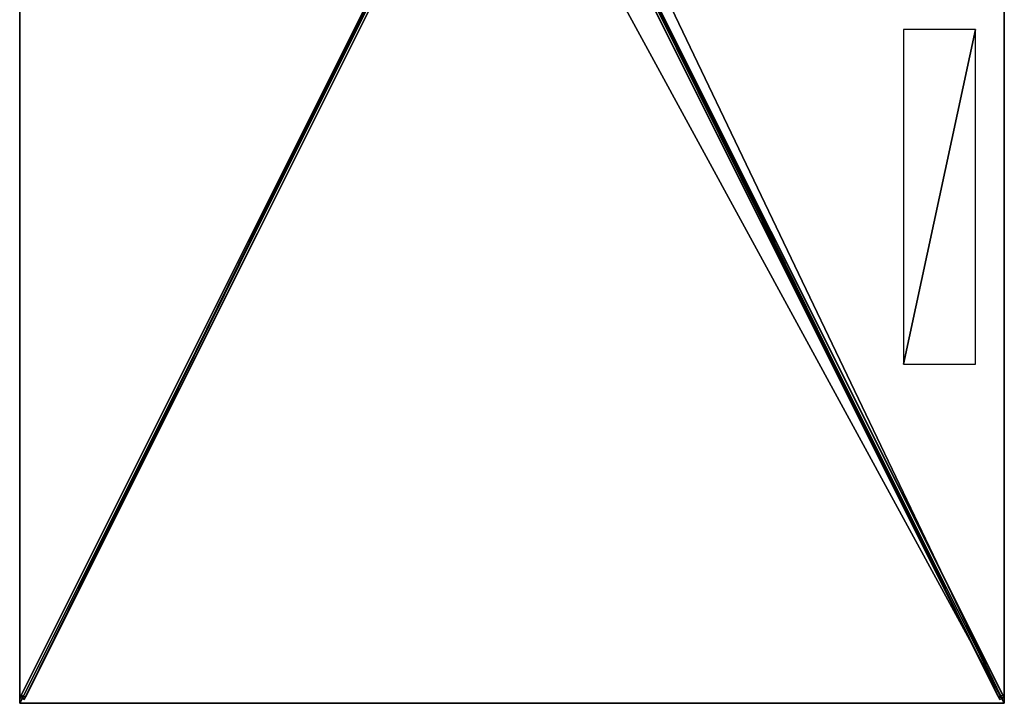
# Model space of a CAD drawing. Units: centimetres. Extents: x -125 to 125, y -250 to 250.
# Drawn here: x -125 to 125, y -250 to -76 of the extents above; entities that cross this region are included whole.
import ezdxf

# ---------------------------------------------------------------- set-up
doc = ezdxf.new("R2010")
doc.units = ezdxf.units.CM
doc.layers.get('0').update_dxf_attribs({"color": 144})

# ---------------------------------------------------------------- blocks, each defined once
blk = doc.blocks.new('Streben. May Parasols_ www.may-online.com')
for p, q in [((-6.46, -11.58, 292.05), (-124.93, -248.52, 239.86)), ((-5.39, -12.12, 292.05), (-123.86, -249.06, 239.86)), ((5.39, -12.12, 292.05), (123.86, -249.06, 239.86)), ((6.46, -11.58, 292.05), (124.93, -248.52, 239.86)), ((-6.53, -13.06, 292.19), (-103.06, -206.12, 249.66)), ((6.53, -13.06, 292.19), (103.06, -206.12, 249.66)), ((-36.87, -72.4, 275.08), (-124.63, -247.92, 236.42)), ((36.87, -72.4, 275.08), (124.63, -247.92, 236.42)), ((-35.8, -72.94, 275.08), (-123.56, -248.45, 236.42)), ((35.8, -72.94, 275.08), (123.56, -248.45, 236.42)), ((-103.06, -206.12, 249.66), (-125, -250, 240)), ((-103.06, -206.12, 249.66), (-109.64, -219.29, 246.77)), ((103.06, -206.12, 249.66), (125, -250, 240)), ((103.06, -206.12, 249.66), (109.64, -219.29, 246.77)), ((-109.64, -219.29, 246.77), (-125, -250, 240)), ((109.64, -219.29, 246.77), (125, -250, 240)), ((-124.63, -247.92, 236.42), (-124.93, -248.52, 239.86)), ((-124.93, -248.52, 239.86), (-123.86, -249.06, 239.86)), ((-123.56, -248.45, 236.42), (-124.63, -247.92, 236.42)), ((-123.86, -249.06, 239.86), (-123.56, -248.45, 236.42)), ((124.63, -247.92, 236.42), (123.56, -248.45, 236.42)), ((123.56, -248.45, 236.42), (123.86, -249.06, 239.86)), ((123.86, -249.06, 239.86), (124.93, -248.52, 239.86)), ((124.93, -248.52, 239.86), (124.63, -247.92, 236.42))]:
    blk.add_line(p, q)
mesh = blk.add_polyface()
corners = [(-6.46, -11.58, 292.05), (-124.63, -247.92, 236.42), (-124.93, -248.52, 239.86), (-36.87, -72.4, 275.08), (-6.16, -10.98, 288.61)]
mesh.append_faces([[corners[k] for k in face] for face in [(0, 1, 2), (3, 0, 4)]], dxfattribs={"vtx0": -1})
mesh.append_faces([[corners[k] for k in face] for face in [(1, 0, 3)]], dxfattribs={"vtx0": -1, "vtx1": -1})
mesh = blk.add_polyface()
corners = [(-123.86, -249.06, 239.86), (-6.46, -11.58, 292.05), (-124.93, -248.52, 239.86), (-5.39, -12.12, 292.05)]
mesh.append_faces([[corners[k] for k in face] for face in [(0, 1, 2), (1, 0, 3)]], dxfattribs={"vtx0": -1})
mesh = blk.add_polyface()
corners = [(-123.56, -248.45, 236.42), (-5.39, -12.12, 292.05), (-123.86, -249.06, 239.86), (-35.8, -72.94, 275.08), (-5.09, -11.51, 288.61)]
mesh.append_faces([[corners[k] for k in face] for face in [(0, 1, 2), (1, 3, 4)]], dxfattribs={"vtx0": -1})
mesh.append_faces([[corners[k] for k in face] for face in [(1, 0, 3)]], dxfattribs={"vtx0": -1, "vtx2": -1})
mesh = blk.add_polyface()
corners = [(5.39, -12.12, 292.05), (123.56, -248.45, 236.42), (123.86, -249.06, 239.86), (35.8, -72.94, 275.08), (5.09, -11.51, 288.61)]
mesh.append_faces([[corners[k] for k in face] for face in [(0, 1, 2), (3, 0, 4)]], dxfattribs={"vtx0": -1})
mesh.append_faces([[corners[k] for k in face] for face in [(1, 0, 3)]], dxfattribs={"vtx0": -1, "vtx1": -1})
mesh = blk.add_polyface()
corners = [(123.86, -249.06, 239.86), (6.46, -11.58, 292.05), (5.39, -12.12, 292.05), (124.93, -248.52, 239.86)]
mesh.append_faces([[corners[k] for k in face] for face in [(0, 1, 2), (1, 0, 3)]], dxfattribs={"vtx0": -1})
mesh = blk.add_polyface()
corners = [(124.63, -247.92, 236.42), (6.46, -11.58, 292.05), (124.93, -248.52, 239.86), (36.87, -72.4, 275.08), (6.16, -10.98, 288.61)]
mesh.append_faces([[corners[k] for k in face] for face in [(0, 1, 2), (1, 3, 4)]], dxfattribs={"vtx0": -1})
mesh.append_faces([[corners[k] for k in face] for face in [(1, 0, 3)]], dxfattribs={"vtx0": -1, "vtx2": -1})
mesh = blk.add_polyface()
corners = [(-36.87, -72.4, 275.08), (-123.56, -248.45, 236.42), (-124.63, -247.92, 236.42), (-35.8, -72.94, 275.08), (-36.34, -72.67, 275.08)]
mesh.append_faces([[corners[k] for k in face] for face in [(0, 1, 2), (3, 0, 4)]], dxfattribs={"vtx0": -1})
mesh.append_faces([[corners[k] for k in face] for face in [(1, 0, 3)]], dxfattribs={"vtx0": -1, "vtx1": -1})
mesh = blk.add_polyface()
corners = [(36.34, -72.67, 275.08), (123.56, -248.45, 236.42), (35.8, -72.94, 275.08), (36.87, -72.4, 275.08), (124.63, -247.92, 236.42)]
mesh.append_faces([[corners[k] for k in face] for face in [(0, 1, 2), (1, 3, 4)]], dxfattribs={"vtx0": -1})
mesh.append_faces([[corners[k] for k in face] for face in [(1, 0, 3)]], dxfattribs={"vtx0": -1, "vtx2": -1})
mesh = blk.add_polyface()
corners = [(-123.86, -249.06, 239.86), (-124.63, -247.92, 236.42), (-123.56, -248.45, 236.42), (-124.93, -248.52, 239.86)]
mesh.append_faces([[corners[k] for k in face] for face in [(0, 1, 2), (1, 0, 3)]], dxfattribs={"vtx0": -1})
mesh = blk.add_polyface()
corners = [(124.93, -248.52, 239.86), (123.56, -248.45, 236.42), (124.63, -247.92, 236.42), (123.86, -249.06, 239.86)]
mesh.append_faces([[corners[k] for k in face] for face in [(0, 1, 2), (1, 0, 3)]], dxfattribs={"vtx0": -1})
blk = doc.blocks.new('Membrane. May Parasols_ www.may-online.com')
for p, q in [((-125, -250, 240), (-125, 0, 240)), ((-125, -249.99, 239.99), (-125, 0, 239.99)), ((125, 0, 240), (125, -250, 240)), ((125, 0, 239.99), (125, -249.99, 239.99)), ((-125, -250, 240), (-5.37, -10.73, 292.7)), ((-125, -250, 239.99), (-5.36, -10.73, 292.69)), ((-125, -249.99, 239.99), (-5.37, -10.73, 292.69)), ((125, -250, 239.99), (5.36, -10.73, 292.69)), ((125, -250, 240), (5.37, -10.73, 292.7)), ((125, -249.99, 239.99), (5.37, -10.73, 292.69)), ((-125, -250, 239.99), (-125, -249.99, 239.99)), ((-125, -250, 239.99), (-125, -249.99, 239.99)), ((125, -250, 240), (-125, -250, 240)), ((-125, -250, 240), (-125, -250, 239.99)), ((125, -250, 239.99), (-125, -250, 239.99)), ((-125, -250, 240), (-125, -250, 239.99)), ((-125, -250, 239.99), (-125, -250, 239.99)), ((125, -250, 239.99), (125, -249.99, 239.99)), ((125, -249.99, 239.99), (125, -250, 239.99)), ((125, -250, 240), (125, -250, 239.99)), ((125, -250, 239.99), (125, -250, 239.99)), ((125, -250, 240), (125, -250, 239.99))]:
    blk.add_line(p, q)
mesh = blk.add_polyface()
corners = [(-5.37, -10.73, 292.7), (-125, 0, 240), (-125, -250, 240), (-5.37, 0, 292.7)]
mesh.append_faces([[corners[k] for k in face] for face in [(0, 1, 2), (1, 0, 3)]], dxfattribs={"vtx0": -1})
mesh = blk.add_polyface()
corners = [(-125, 0, 239.99), (-5.37, -10.73, 292.69), (-125, -249.99, 239.99), (-5.36, 0, 292.69), (-5.36, -10.73, 292.69)]
mesh.append_faces([[corners[k] for k in face] for face in [(0, 1, 2), (1, 3, 4)]], dxfattribs={"vtx0": -1})
mesh.append_faces([[corners[k] for k in face] for face in [(1, 0, 3)]], dxfattribs={"vtx0": -1, "vtx2": -1})
mesh = blk.add_polyface()
corners = [(-125, -250, 240), (-125, -249.99, 239.99), (-125, -250, 239.99), (-125, 0, 240), (-125, 0, 239.99)]
mesh.append_faces([[corners[k] for k in face] for face in [(0, 1, 2), (1, 3, 4)]], dxfattribs={"vtx0": -1})
mesh.append_faces([[corners[k] for k in face] for face in [(1, 0, 3)]], dxfattribs={"vtx0": -1, "vtx2": -1})
mesh = blk.add_polyface()
corners = [(125, 0, 239.99), (5.36, -10.73, 292.69), (5.36, 0, 292.69), (125, -250, 239.99), (125, -249.99, 239.99)]
mesh.append_faces([[corners[k] for k in face] for face in [(0, 1, 2), (3, 0, 4)]], dxfattribs={"vtx0": -1})
mesh.append_faces([[corners[k] for k in face] for face in [(1, 0, 3)]], dxfattribs={"vtx0": -1, "vtx1": -1})
mesh = blk.add_polyface()
corners = [(125, -250, 240), (5.37, 0, 292.7), (5.37, -10.73, 292.7), (125, 0, 240)]
mesh.append_faces([[corners[k] for k in face] for face in [(0, 1, 2), (1, 0, 3)]], dxfattribs={"vtx0": -1})
mesh = blk.add_polyface()
corners = [(125, -249.99, 239.99), (125, -250, 240), (125, -250, 239.99), (125, 0, 240), (125, 0, 239.99)]
mesh.append_faces([[corners[k] for k in face] for face in [(0, 1, 2), (3, 0, 4)]], dxfattribs={"vtx0": -1})
mesh.append_faces([[corners[k] for k in face] for face in [(1, 0, 3)]], dxfattribs={"vtx0": -1, "vtx1": -1})
mesh = blk.add_polyface()
corners = [(125, -250, 240), (-5.37, -10.73, 292.7), (-125, -250, 240), (5.37, -10.73, 292.7)]
mesh.append_faces([[corners[k] for k in face] for face in [(0, 1, 2), (1, 0, 3)]], dxfattribs={"vtx0": -1})
mesh = blk.add_polyface()
corners = [(-5.37, -10.73, 292.7), (-125, -250, 239.99), (-125, -250, 240), (-125, -249.99, 239.99), (-5.37, -10.73, 292.69)]
mesh.append_faces([[corners[k] for k in face] for face in [(0, 1, 2), (3, 0, 4)]], dxfattribs={"vtx0": -1})
mesh.append_faces([[corners[k] for k in face] for face in [(1, 0, 3)]], dxfattribs={"vtx0": -1, "vtx1": -1})
mesh = blk.add_polyface()
corners = [(-5.36, -10.73, 292.69), (125, -250, 239.99), (-125, -250, 239.99), (5.36, -10.73, 292.69)]
mesh.append_faces([[corners[k] for k in face] for face in [(0, 1, 2), (1, 0, 3)]], dxfattribs={"vtx0": -1})
mesh = blk.add_polyface()
corners = [(-5.36, -10.73, 292.69), (-125, -250, 240), (-125, -250, 239.99), (-5.37, -10.73, 292.7)]
mesh.append_faces([[corners[k] for k in face] for face in [(0, 1, 2), (1, 0, 3)]], dxfattribs={"vtx0": -1})
mesh = blk.add_polyface()
corners = [(-125, -249.99, 239.99), (-125, -250, 239.99), (-125, -250, 239.99), (-5.37, -10.73, 292.69), (-5.36, -10.73, 292.69)]
mesh.append_faces([[corners[k] for k in face] for face in [(0, 1, 2), (1, 3, 4)]], dxfattribs={"vtx0": -1})
mesh.append_faces([[corners[k] for k in face] for face in [(1, 0, 3)]], dxfattribs={"vtx0": -1, "vtx2": -1})
mesh = blk.add_polyface()
corners = [(-5.37, -10.73, 292.69), (-125, -250, 239.99), (-125, -249.99, 239.99), (-5.36, -10.73, 292.69)]
mesh.append_faces([[corners[k] for k in face] for face in [(0, 1, 2), (1, 0, 3)]], dxfattribs={"vtx0": -1})
mesh = blk.add_polyface()
corners = [(5.37, -10.73, 292.7), (125, -250, 239.99), (125, -250, 240), (5.36, -10.73, 292.69)]
mesh.append_faces([[corners[k] for k in face] for face in [(0, 1, 2), (1, 0, 3)]], dxfattribs={"vtx0": -1})
mesh = blk.add_polyface()
corners = [(5.37, -10.73, 292.69), (125, -250, 239.99), (5.36, -10.73, 292.69), (125, -249.99, 239.99), (125, -250, 239.99)]
mesh.append_faces([[corners[k] for k in face] for face in [(0, 1, 2), (1, 3, 4)]], dxfattribs={"vtx0": -1})
mesh.append_faces([[corners[k] for k in face] for face in [(1, 0, 3)]], dxfattribs={"vtx0": -1, "vtx2": -1})
mesh = blk.add_polyface()
corners = [(125, -250, 239.99), (5.37, -10.73, 292.7), (125, -250, 240), (125, -249.99, 239.99), (5.37, -10.73, 292.69)]
mesh.append_faces([[corners[k] for k in face] for face in [(0, 1, 2), (1, 3, 4)]], dxfattribs={"vtx0": -1})
mesh.append_faces([[corners[k] for k in face] for face in [(1, 0, 3)]], dxfattribs={"vtx0": -1, "vtx2": -1})
mesh = blk.add_polyface()
corners = [(125, -250, 240), (125, -250, 239.99), (125, -250, 239.99), (-125, -250, 239.99), (-125, -250, 240), (-125, -250, 239.99)]
mesh.append_faces([[corners[k] for k in face] for face in [(0, 1, 2), (3, 4, 5)]], dxfattribs={"vtx0": -1})
mesh.append_faces([[corners[k] for k in face] for face in [(1, 0, 3), (4, 3, 0)]], dxfattribs={"vtx0": -1, "vtx1": -1})
blk = doc.blocks.new('Logo. May Parasols_ www.may-online.com')
for p, q in [((99.42, -78.89, 251.48), (99.42, -163.89, 251.48)), ((117.66, -78.89, 243.45), (99.42, -78.89, 251.48)), ((117.66, -163.89, 243.45), (117.66, -78.89, 243.45)), ((99.42, -163.89, 251.48), (117.66, -163.89, 243.45))]:
    blk.add_line(p, q)
at = {"color": 28}
mesh = blk.add_polyface(dxfattribs=at)
corners = [(99.42, -163.89, 251.48), (117.66, -78.89, 243.45), (99.42, -78.89, 251.48), (117.66, -163.89, 243.45)]
mesh.append_faces([[corners[k] for k in face] for face in [(0, 1, 2), (1, 0, 3)]], dxfattribs={"vtx0": -1, "color": 28})
blk = doc.blocks.new('Gruppe32#1')
for p, q in [((124.99, 0, 240), (124.99, -250, 240)), ((125, 0, 240), (125, -250, 240)), ((124.99, -7.5, 212), (124.99, -242.5, 212)), ((125, -7.5, 212), (125, -242.5, 212)), ((125, -242.5, 212), (124.99, -242.5, 212)), ((125, -244.41, 212.38), (124.99, -244.41, 212.38)), ((125, -246.04, 213.46), (124.99, -246.04, 213.46)), ((125, -247.12, 215.09), (124.99, -247.12, 215.09)), ((124.99, -247.5, 228.1), (124.99, -247.5, 217)), ((125, -247.5, 228.1), (124.99, -247.5, 228.1)), ((125, -247.5, 217), (124.99, -247.5, 217)), ((125, -247.5, 228.1), (125, -247.5, 217)), ((125, -247.69, 229.06), (124.99, -247.69, 229.06)), ((125, -248.23, 229.87), (124.99, -248.23, 229.87)), ((125, -249.04, 230.41), (124.99, -249.04, 230.41)), ((124.99, -250, 240), (124.99, -250, 230.6)), ((125, -250, 240), (124.99, -250, 240)), ((125, -250, 230.6), (124.99, -250, 230.6)), ((125, -250, 240), (125, -250, 230.6))]:
    blk.add_line(p, q)
at = {"extrusion": (1, 0, 0)}
for centre in [(-242.5, 217, 124.99), (-242.5, 217, 125)]:
    blk.add_arc(centre, 5, 180, 270, dxfattribs=at)
at = {"extrusion": (-1, 0, 0)}
for centre in [(250, 228.1, -124.99), (250, 228.1, -125)]:
    blk.add_arc(centre, 2.5, 90, 180, dxfattribs=at)
mesh = blk.add_polyface()
corners = [(124.99, 0, 240), (124.99, -250, 230.6), (124.99, -250, 240), (124.99, -249.04, 230.41), (124.99, -248.23, 229.87), (124.99, -247.69, 229.06), (124.99, -247.5, 228.1), (124.99, -247.5, 217), (124.99, -247.12, 215.09), (124.99, -246.04, 213.46), (124.99, -244.41, 212.38), (124.99, -242.5, 212), (124.99, -7.5, 212), (124.99, -2.31, 229.06), (124.99, -2.5, 228.1), (124.99, -5.59, 212.38), (124.99, -3.96, 213.46), (124.99, -2.88, 215.09), (124.99, -1.77, 229.87), (124.99, -0.96, 230.41), (124.99, 0, 230.6), (124.99, -2.5, 217)]
mesh.append_faces([[corners[k] for k in face] for face in [(0, 1, 2), (19, 0, 20)]], dxfattribs={"vtx0": -1})
mesh.append_faces([[corners[k] for k in face] for face in [(1, 0, 3), (3, 0, 4), (4, 0, 5), (5, 0, 6), (6, 0, 7), (7, 0, 8), (8, 0, 9), (9, 0, 10), (10, 0, 11), (11, 0, 12), (12, 14, 15), (15, 14, 16), (16, 14, 17), (13, 0, 18), (18, 0, 19)]], dxfattribs={"vtx0": -1, "vtx1": -1})
mesh.append_faces([[corners[k] for k in face] for face in [(12, 0, 13)]], dxfattribs={"vtx0": -1, "vtx1": -1, "vtx2": -1})
mesh.append_faces([[corners[k] for k in face] for face in [(12, 13, 14)]], dxfattribs={"vtx0": -1, "vtx2": -1})
mesh.append_faces([[corners[k] for k in face] for face in [(21, 17, 14)]], dxfattribs={"vtx1": -1})
mesh = blk.add_polyface()
corners = [(125, -250, 240), (124.99, 0, 240), (124.99, -250, 240), (125, 0, 240)]
mesh.append_faces([[corners[k] for k in face] for face in [(0, 1, 2), (1, 0, 3)]], dxfattribs={"vtx0": -1})
mesh = blk.add_polyface()
corners = [(125, -247.12, 215.09), (125, -247.5, 228.1), (125, -247.5, 217), (125, -249.04, 230.41), (125, -250, 240), (125, -250, 230.6), (125, 0, 240), (125, -248.23, 229.87), (125, -247.69, 229.06), (125, -246.04, 213.46), (125, -244.41, 212.38), (125, -242.5, 212), (125, -7.5, 212), (125, -2.31, 229.06), (125, -2.5, 228.1), (125, -5.59, 212.38), (125, -3.96, 213.46), (125, -2.88, 215.09), (125, -2.5, 217), (125, -1.77, 229.87), (125, -0.96, 230.41), (125, 0, 230.6)]
mesh.append_faces([[corners[k] for k in face] for face in [(0, 1, 2), (3, 4, 5), (14, 17, 18), (6, 20, 21)]], dxfattribs={"vtx0": -1})
mesh.append_faces([[corners[k] for k in face] for face in [(4, 3, 6), (13, 12, 14)]], dxfattribs={"vtx0": -1, "vtx1": -1})
mesh.append_faces([[corners[k] for k in face] for face in [(6, 1, 0), (6, 12, 13)]], dxfattribs={"vtx0": -1, "vtx1": -1, "vtx2": -1})
mesh.append_faces([[corners[k] for k in face] for face in [(6, 3, 7), (6, 7, 8), (6, 8, 1), (6, 0, 9), (6, 9, 10), (6, 10, 11), (6, 11, 12), (14, 12, 15), (14, 15, 16), (14, 16, 17), (6, 13, 19), (6, 19, 20)]], dxfattribs={"vtx0": -1, "vtx2": -1})
mesh = blk.add_polyface()
corners = [(125, -7.5, 212), (124.99, -242.5, 212), (124.99, -7.5, 212), (125, -242.5, 212)]
mesh.append_faces([[corners[k] for k in face] for face in [(0, 1, 2), (1, 0, 3)]], dxfattribs={"vtx0": -1})
mesh = blk.add_polyface()
corners = [(125, -242.5, 212), (124.99, -244.41, 212.38), (124.99, -242.5, 212), (125, -244.41, 212.38)]
mesh.append_faces([[corners[k] for k in face] for face in [(0, 1, 2), (1, 0, 3)]], dxfattribs={"vtx0": -1})
mesh = blk.add_polyface()
corners = [(125, -244.41, 212.38), (124.99, -246.04, 213.46), (124.99, -244.41, 212.38), (125, -246.04, 213.46)]
mesh.append_faces([[corners[k] for k in face] for face in [(0, 1, 2), (1, 0, 3)]], dxfattribs={"vtx0": -1})
mesh = blk.add_polyface()
corners = [(125, -247.12, 215.09), (124.99, -246.04, 213.46), (125, -246.04, 213.46), (124.99, -247.12, 215.09)]
mesh.append_faces([[corners[k] for k in face] for face in [(0, 1, 2), (1, 0, 3)]], dxfattribs={"vtx0": -1})
mesh = blk.add_polyface()
corners = [(125, -247.5, 217), (124.99, -247.12, 215.09), (125, -247.12, 215.09), (124.99, -247.5, 217)]
mesh.append_faces([[corners[k] for k in face] for face in [(0, 1, 2), (1, 0, 3)]], dxfattribs={"vtx0": -1})
mesh = blk.add_polyface()
corners = [(125, -247.69, 229.06), (124.99, -247.5, 228.1), (125, -247.5, 228.1), (124.99, -247.69, 229.06)]
mesh.append_faces([[corners[k] for k in face] for face in [(0, 1, 2), (1, 0, 3)]], dxfattribs={"vtx0": -1})
mesh = blk.add_polyface()
corners = [(125, -247.5, 228.1), (124.99, -247.5, 217), (125, -247.5, 217), (124.99, -247.5, 228.1)]
mesh.append_faces([[corners[k] for k in face] for face in [(0, 1, 2), (1, 0, 3)]], dxfattribs={"vtx0": -1})
mesh = blk.add_polyface()
corners = [(125, -248.23, 229.87), (124.99, -247.69, 229.06), (125, -247.69, 229.06), (124.99, -248.23, 229.87)]
mesh.append_faces([[corners[k] for k in face] for face in [(0, 1, 2), (1, 0, 3)]], dxfattribs={"vtx0": -1})
mesh = blk.add_polyface()
corners = [(125, -248.23, 229.87), (124.99, -249.04, 230.41), (124.99, -248.23, 229.87), (125, -249.04, 230.41)]
mesh.append_faces([[corners[k] for k in face] for face in [(0, 1, 2), (1, 0, 3)]], dxfattribs={"vtx0": -1})
mesh = blk.add_polyface()
corners = [(125, -249.04, 230.41), (124.99, -250, 230.6), (124.99, -249.04, 230.41), (125, -250, 230.6)]
mesh.append_faces([[corners[k] for k in face] for face in [(0, 1, 2), (1, 0, 3)]], dxfattribs={"vtx0": -1})
mesh = blk.add_polyface()
corners = [(125, -250, 240), (124.99, -250, 230.6), (125, -250, 230.6), (124.99, -250, 240)]
mesh.append_faces([[corners[k] for k in face] for face in [(0, 1, 2), (1, 0, 3)]], dxfattribs={"vtx0": -1})
blk = doc.blocks.new('Gruppe33#1')
for p, q in [((-125.01, 0, 240), (-125.01, -250, 240)), ((-125, 0, 240), (-125, -250, 240)), ((-125.01, -7.5, 212), (-125.01, -242.5, 212)), ((-125, -7.5, 212), (-125, -242.5, 212)), ((-125, -242.5, 212), (-125.01, -242.5, 212)), ((-125, -244.41, 212.38), (-125.01, -244.41, 212.38)), ((-125, -246.04, 213.46), (-125.01, -246.04, 213.46)), ((-125, -247.12, 215.09), (-125.01, -247.12, 215.09)), ((-125.01, -247.5, 228.1), (-125.01, -247.5, 217)), ((-125, -247.5, 228.1), (-125.01, -247.5, 228.1)), ((-125, -247.5, 217), (-125.01, -247.5, 217)), ((-125, -247.5, 228.1), (-125, -247.5, 217)), ((-125, -247.69, 229.06), (-125.01, -247.69, 229.06)), ((-125, -248.23, 229.87), (-125.01, -248.23, 229.87)), ((-125, -249.04, 230.41), (-125.01, -249.04, 230.41)), ((-125.01, -250, 240), (-125.01, -250, 230.6)), ((-125, -250, 240), (-125.01, -250, 240)), ((-125, -250, 230.6), (-125.01, -250, 230.6)), ((-125, -250, 240), (-125, -250, 230.6))]:
    blk.add_line(p, q)
at = {"extrusion": (1, 0, 0)}
for centre in [(-242.5, 217, -125.01), (-242.5, 217, -125)]:
    blk.add_arc(centre, 5, 180, 270, dxfattribs=at)
at = {"extrusion": (-1, 0, 0)}
for centre in [(250, 228.1, 125.01), (250, 228.1, 125)]:
    blk.add_arc(centre, 2.5, 90, 180, dxfattribs=at)
mesh = blk.add_polyface()
corners = [(-125.01, 0, 240), (-125.01, -250, 230.6), (-125.01, -250, 240), (-125.01, -249.04, 230.41), (-125.01, -248.23, 229.87), (-125.01, -247.69, 229.06), (-125.01, -247.5, 228.1), (-125.01, -247.5, 217), (-125.01, -247.12, 215.09), (-125.01, -246.04, 213.46), (-125.01, -244.41, 212.38), (-125.01, -242.5, 212), (-125.01, -7.5, 212), (-125.01, -2.31, 229.06), (-125.01, -2.5, 228.1), (-125.01, -5.59, 212.38), (-125.01, -3.96, 213.46), (-125.01, -2.88, 215.09), (-125.01, -1.77, 229.87), (-125.01, -0.96, 230.41), (-125.01, 0, 230.6), (-125.01, -2.5, 217)]
mesh.append_faces([[corners[k] for k in face] for face in [(0, 1, 2), (19, 0, 20)]], dxfattribs={"vtx0": -1})
mesh.append_faces([[corners[k] for k in face] for face in [(1, 0, 3), (3, 0, 4), (4, 0, 5), (5, 0, 6), (6, 0, 7), (7, 0, 8), (8, 0, 9), (9, 0, 10), (10, 0, 11), (11, 0, 12), (12, 14, 15), (15, 14, 16), (16, 14, 17), (13, 0, 18), (18, 0, 19)]], dxfattribs={"vtx0": -1, "vtx1": -1})
mesh.append_faces([[corners[k] for k in face] for face in [(12, 0, 13)]], dxfattribs={"vtx0": -1, "vtx1": -1, "vtx2": -1})
mesh.append_faces([[corners[k] for k in face] for face in [(12, 13, 14)]], dxfattribs={"vtx0": -1, "vtx2": -1})
mesh.append_faces([[corners[k] for k in face] for face in [(21, 17, 14)]], dxfattribs={"vtx1": -1})
mesh = blk.add_polyface()
corners = [(-125, -250, 240), (-125.01, 0, 240), (-125.01, -250, 240), (-125, 0, 240)]
mesh.append_faces([[corners[k] for k in face] for face in [(0, 1, 2), (1, 0, 3)]], dxfattribs={"vtx0": -1})
mesh = blk.add_polyface()
corners = [(-125, -247.12, 215.09), (-125, -247.5, 228.1), (-125, -247.5, 217), (-125, -249.04, 230.41), (-125, -250, 240), (-125, -250, 230.6), (-125, 0, 240), (-125, -248.23, 229.87), (-125, -247.69, 229.06), (-125, -246.04, 213.46), (-125, -244.41, 212.38), (-125, -242.5, 212), (-125, -7.5, 212), (-125, -2.31, 229.06), (-125, -2.5, 228.1), (-125, -5.59, 212.38), (-125, -3.96, 213.46), (-125, -2.88, 215.09), (-125, -2.5, 217), (-125, -1.77, 229.87), (-125, -0.96, 230.41), (-125, 0, 230.6)]
mesh.append_faces([[corners[k] for k in face] for face in [(0, 1, 2), (3, 4, 5), (14, 17, 18), (6, 20, 21)]], dxfattribs={"vtx0": -1})
mesh.append_faces([[corners[k] for k in face] for face in [(4, 3, 6), (13, 12, 14)]], dxfattribs={"vtx0": -1, "vtx1": -1})
mesh.append_faces([[corners[k] for k in face] for face in [(6, 1, 0), (6, 12, 13)]], dxfattribs={"vtx0": -1, "vtx1": -1, "vtx2": -1})
mesh.append_faces([[corners[k] for k in face] for face in [(6, 3, 7), (6, 7, 8), (6, 8, 1), (6, 0, 9), (6, 9, 10), (6, 10, 11), (6, 11, 12), (14, 12, 15), (14, 15, 16), (14, 16, 17), (6, 13, 19), (6, 19, 20)]], dxfattribs={"vtx0": -1, "vtx2": -1})
mesh = blk.add_polyface()
corners = [(-125, -7.5, 212), (-125.01, -242.5, 212), (-125.01, -7.5, 212), (-125, -242.5, 212)]
mesh.append_faces([[corners[k] for k in face] for face in [(0, 1, 2), (1, 0, 3)]], dxfattribs={"vtx0": -1})
mesh = blk.add_polyface()
corners = [(-125, -242.5, 212), (-125.01, -244.41, 212.38), (-125.01, -242.5, 212), (-125, -244.41, 212.38)]
mesh.append_faces([[corners[k] for k in face] for face in [(0, 1, 2), (1, 0, 3)]], dxfattribs={"vtx0": -1})
mesh = blk.add_polyface()
corners = [(-125, -244.41, 212.38), (-125.01, -246.04, 213.46), (-125.01, -244.41, 212.38), (-125, -246.04, 213.46)]
mesh.append_faces([[corners[k] for k in face] for face in [(0, 1, 2), (1, 0, 3)]], dxfattribs={"vtx0": -1})
mesh = blk.add_polyface()
corners = [(-125, -247.12, 215.09), (-125.01, -246.04, 213.46), (-125, -246.04, 213.46), (-125.01, -247.12, 215.09)]
mesh.append_faces([[corners[k] for k in face] for face in [(0, 1, 2), (1, 0, 3)]], dxfattribs={"vtx0": -1})
mesh = blk.add_polyface()
corners = [(-125, -247.5, 217), (-125.01, -247.12, 215.09), (-125, -247.12, 215.09), (-125.01, -247.5, 217)]
mesh.append_faces([[corners[k] for k in face] for face in [(0, 1, 2), (1, 0, 3)]], dxfattribs={"vtx0": -1})
mesh = blk.add_polyface()
corners = [(-125, -247.69, 229.06), (-125.01, -247.5, 228.1), (-125, -247.5, 228.1), (-125.01, -247.69, 229.06)]
mesh.append_faces([[corners[k] for k in face] for face in [(0, 1, 2), (1, 0, 3)]], dxfattribs={"vtx0": -1})
mesh = blk.add_polyface()
corners = [(-125, -247.5, 228.1), (-125.01, -247.5, 217), (-125, -247.5, 217), (-125.01, -247.5, 228.1)]
mesh.append_faces([[corners[k] for k in face] for face in [(0, 1, 2), (1, 0, 3)]], dxfattribs={"vtx0": -1})
mesh = blk.add_polyface()
corners = [(-125, -248.23, 229.87), (-125.01, -247.69, 229.06), (-125, -247.69, 229.06), (-125.01, -248.23, 229.87)]
mesh.append_faces([[corners[k] for k in face] for face in [(0, 1, 2), (1, 0, 3)]], dxfattribs={"vtx0": -1})
mesh = blk.add_polyface()
corners = [(-125, -248.23, 229.87), (-125.01, -249.04, 230.41), (-125.01, -248.23, 229.87), (-125, -249.04, 230.41)]
mesh.append_faces([[corners[k] for k in face] for face in [(0, 1, 2), (1, 0, 3)]], dxfattribs={"vtx0": -1})
mesh = blk.add_polyface()
corners = [(-125, -249.04, 230.41), (-125.01, -250, 230.6), (-125.01, -249.04, 230.41), (-125, -250, 230.6)]
mesh.append_faces([[corners[k] for k in face] for face in [(0, 1, 2), (1, 0, 3)]], dxfattribs={"vtx0": -1})
mesh = blk.add_polyface()
corners = [(-125, -250, 240), (-125.01, -250, 230.6), (-125, -250, 230.6), (-125.01, -250, 240)]
mesh.append_faces([[corners[k] for k in face] for face in [(0, 1, 2), (1, 0, 3)]], dxfattribs={"vtx0": -1})
blk = doc.blocks.new('Gruppe35#1')
for p, q in [((125, -249.99, 240), (-125, -249.99, 240)), ((-125, -249.99, 240), (-125, -249.99, 230.6)), ((-125, -250, 240), (-125, -249.99, 240)), ((-125, -250, 230.6), (-125, -249.99, 230.6)), ((125, -250, 240), (-125, -250, 240)), ((-125, -250, 240), (-125, -250, 230.6)), ((-124.04, -250, 230.41), (-124.04, -249.99, 230.41)), ((-123.23, -250, 229.87), (-123.23, -249.99, 229.87)), ((-122.69, -250, 229.06), (-122.69, -249.99, 229.06)), ((-122.5, -249.99, 228.1), (-122.5, -249.99, 217)), ((-122.5, -250, 228.1), (-122.5, -249.99, 228.1)), ((-122.5, -250, 217), (-122.5, -249.99, 217)), ((-122.5, -250, 228.1), (-122.5, -250, 217)), ((-122.12, -250, 215.09), (-122.12, -249.99, 215.09)), ((-121.04, -250, 213.46), (-121.04, -249.99, 213.46)), ((-119.41, -250, 212.38), (-119.41, -249.99, 212.38)), ((117.5, -249.99, 212), (-117.5, -249.99, 212)), ((-117.5, -250, 212), (-117.5, -249.99, 212)), ((117.5, -250, 212), (-117.5, -250, 212)), ((117.5, -250, 212), (117.5, -249.99, 212)), ((119.41, -250, 212.38), (119.41, -249.99, 212.38)), ((121.04, -250, 213.46), (121.04, -249.99, 213.46)), ((122.12, -250, 215.09), (122.12, -249.99, 215.09)), ((122.5, -249.99, 228.1), (122.5, -249.99, 217)), ((122.5, -250, 217), (122.5, -249.99, 217)), ((122.5, -250, 228.1), (122.5, -249.99, 228.1)), ((122.5, -250, 228.1), (122.5, -250, 217)), ((122.69, -250, 229.06), (122.69, -249.99, 229.06)), ((123.23, -250, 229.87), (123.23, -249.99, 229.87)), ((124.04, -250, 230.41), (124.04, -249.99, 230.41)), ((125, -249.99, 240), (125, -249.99, 230.6)), ((125, -250, 240), (125, -249.99, 240)), ((125, -250, 230.6), (125, -249.99, 230.6)), ((125, -250, 240), (125, -250, 230.6))]:
    blk.add_line(p, q)
at = {"extrusion": (0, 1, 0)}
for centre, radius, start, end in [((125, 228.1, -249.99), 2.5, 90, 180), ((125, 228.1, -250), 2.5, 90, 180), ((-117.5, 217, -249.99), 5, 180, 270), ((-117.5, 217, -250), 5, 180, 270)]:
    blk.add_arc(centre, radius, start, end, dxfattribs=at)
at = {"extrusion": (0, -1, 0)}
for centre, radius, start, end in [((-117.5, 217, 249.99), 5, 180, 270), ((-117.5, 217, 250), 5, 180, 270), ((125, 228.1, 249.99), 2.5, 90, 180), ((125, 228.1, 250), 2.5, 90, 180)]:
    blk.add_arc(centre, radius, start, end, dxfattribs=at)
mesh = blk.add_polyface()
corners = [(-119.41, -249.99, 212.38), (117.5, -249.99, 212), (-117.5, -249.99, 212), (119.41, -249.99, 212.38), (-121.04, -249.99, 213.46), (121.04, -249.99, 213.46), (-122.12, -249.99, 215.09), (122.12, -249.99, 215.09), (-122.5, -249.99, 217), (122.5, -249.99, 217), (-122.5, -249.99, 228.1), (122.5, -249.99, 228.1), (-122.69, -249.99, 229.06), (122.69, -249.99, 229.06), (-123.23, -249.99, 229.87), (123.23, -249.99, 229.87), (-124.04, -249.99, 230.41), (124.04, -249.99, 230.41), (-125, -249.99, 230.6), (125, -249.99, 230.6), (-125, -249.99, 240), (125, -249.99, 240)]
mesh.append_faces([[corners[k] for k in face] for face in [(0, 1, 2), (19, 20, 21)]], dxfattribs={"vtx0": -1})
mesh.append_faces([[corners[k] for k in face] for face in [(1, 0, 3), (3, 4, 5), (5, 6, 7), (7, 8, 9), (9, 10, 11), (11, 12, 13), (13, 14, 15), (15, 16, 17), (17, 18, 19)]], dxfattribs={"vtx0": -1, "vtx1": -1})
mesh.append_faces([[corners[k] for k in face] for face in [(3, 0, 4), (5, 4, 6), (7, 6, 8), (9, 8, 10), (11, 10, 12), (13, 12, 14), (15, 14, 16), (17, 16, 18), (19, 18, 20)]], dxfattribs={"vtx0": -1, "vtx2": -1})
mesh = blk.add_polyface()
corners = [(125, -250, 240), (-125, -249.99, 240), (-125, -250, 240), (125, -249.99, 240)]
mesh.append_faces([[corners[k] for k in face] for face in [(0, 1, 2), (1, 0, 3)]], dxfattribs={"vtx0": -1})
mesh = blk.add_polyface()
corners = [(-125, -249.99, 240), (-125, -250, 230.6), (-125, -250, 240), (-125, -249.99, 230.6)]
mesh.append_faces([[corners[k] for k in face] for face in [(0, 1, 2), (1, 0, 3)]], dxfattribs={"vtx0": -1})
mesh = blk.add_polyface()
corners = [(-124.04, -249.99, 230.41), (-125, -250, 230.6), (-125, -249.99, 230.6), (-124.04, -250, 230.41)]
mesh.append_faces([[corners[k] for k in face] for face in [(0, 1, 2), (1, 0, 3)]], dxfattribs={"vtx0": -1})
mesh = blk.add_polyface()
corners = [(119.41, -250, 212.38), (-117.5, -250, 212), (117.5, -250, 212), (-119.41, -250, 212.38), (121.04, -250, 213.46), (-121.04, -250, 213.46), (122.12, -250, 215.09), (-122.12, -250, 215.09), (122.5, -250, 217), (-122.5, -250, 217), (122.5, -250, 228.1), (-122.5, -250, 228.1), (122.69, -250, 229.06), (-122.69, -250, 229.06), (123.23, -250, 229.87), (-123.23, -250, 229.87), (124.04, -250, 230.41), (-124.04, -250, 230.41), (125, -250, 230.6), (-125, -250, 230.6), (125, -250, 240), (-125, -250, 240)]
mesh.append_faces([[corners[k] for k in face] for face in [(0, 1, 2), (19, 20, 21)]], dxfattribs={"vtx0": -1})
mesh.append_faces([[corners[k] for k in face] for face in [(1, 0, 3), (3, 4, 5), (5, 6, 7), (7, 8, 9), (9, 10, 11), (11, 12, 13), (13, 14, 15), (15, 16, 17), (17, 18, 19)]], dxfattribs={"vtx0": -1, "vtx1": -1})
mesh.append_faces([[corners[k] for k in face] for face in [(3, 0, 4), (5, 4, 6), (7, 6, 8), (9, 8, 10), (11, 10, 12), (13, 12, 14), (15, 14, 16), (17, 16, 18), (19, 18, 20)]], dxfattribs={"vtx0": -1, "vtx2": -1})
mesh = blk.add_polyface()
corners = [(-123.23, -249.99, 229.87), (-124.04, -250, 230.41), (-124.04, -249.99, 230.41), (-123.23, -250, 229.87)]
mesh.append_faces([[corners[k] for k in face] for face in [(0, 1, 2), (1, 0, 3)]], dxfattribs={"vtx0": -1})
mesh = blk.add_polyface()
corners = [(-123.23, -249.99, 229.87), (-122.69, -250, 229.06), (-123.23, -250, 229.87), (-122.69, -249.99, 229.06)]
mesh.append_faces([[corners[k] for k in face] for face in [(0, 1, 2), (1, 0, 3)]], dxfattribs={"vtx0": -1})
mesh = blk.add_polyface()
corners = [(-122.69, -249.99, 229.06), (-122.5, -250, 228.1), (-122.69, -250, 229.06), (-122.5, -249.99, 228.1)]
mesh.append_faces([[corners[k] for k in face] for face in [(0, 1, 2), (1, 0, 3)]], dxfattribs={"vtx0": -1})
mesh = blk.add_polyface()
corners = [(-122.5, -249.99, 228.1), (-122.5, -250, 217), (-122.5, -250, 228.1), (-122.5, -249.99, 217)]
mesh.append_faces([[corners[k] for k in face] for face in [(0, 1, 2), (1, 0, 3)]], dxfattribs={"vtx0": -1})
mesh = blk.add_polyface()
corners = [(-122.5, -249.99, 217), (-122.12, -250, 215.09), (-122.5, -250, 217), (-122.12, -249.99, 215.09)]
mesh.append_faces([[corners[k] for k in face] for face in [(0, 1, 2), (1, 0, 3)]], dxfattribs={"vtx0": -1})
mesh = blk.add_polyface()
corners = [(-122.12, -249.99, 215.09), (-121.04, -250, 213.46), (-122.12, -250, 215.09), (-121.04, -249.99, 213.46)]
mesh.append_faces([[corners[k] for k in face] for face in [(0, 1, 2), (1, 0, 3)]], dxfattribs={"vtx0": -1})
mesh = blk.add_polyface()
corners = [(-119.41, -249.99, 212.38), (-121.04, -250, 213.46), (-121.04, -249.99, 213.46), (-119.41, -250, 212.38)]
mesh.append_faces([[corners[k] for k in face] for face in [(0, 1, 2), (1, 0, 3)]], dxfattribs={"vtx0": -1})
mesh = blk.add_polyface()
corners = [(-117.5, -249.99, 212), (-119.41, -250, 212.38), (-119.41, -249.99, 212.38), (-117.5, -250, 212)]
mesh.append_faces([[corners[k] for k in face] for face in [(0, 1, 2), (1, 0, 3)]], dxfattribs={"vtx0": -1})
mesh = blk.add_polyface()
corners = [(117.5, -249.99, 212), (-117.5, -250, 212), (-117.5, -249.99, 212), (117.5, -250, 212)]
mesh.append_faces([[corners[k] for k in face] for face in [(0, 1, 2), (1, 0, 3)]], dxfattribs={"vtx0": -1})
mesh = blk.add_polyface()
corners = [(119.41, -249.99, 212.38), (117.5, -250, 212), (117.5, -249.99, 212), (119.41, -250, 212.38)]
mesh.append_faces([[corners[k] for k in face] for face in [(0, 1, 2), (1, 0, 3)]], dxfattribs={"vtx0": -1})
mesh = blk.add_polyface()
corners = [(121.04, -249.99, 213.46), (119.41, -250, 212.38), (119.41, -249.99, 212.38), (121.04, -250, 213.46)]
mesh.append_faces([[corners[k] for k in face] for face in [(0, 1, 2), (1, 0, 3)]], dxfattribs={"vtx0": -1})
mesh = blk.add_polyface()
corners = [(121.04, -249.99, 213.46), (122.12, -250, 215.09), (121.04, -250, 213.46), (122.12, -249.99, 215.09)]
mesh.append_faces([[corners[k] for k in face] for face in [(0, 1, 2), (1, 0, 3)]], dxfattribs={"vtx0": -1})
mesh = blk.add_polyface()
corners = [(122.12, -249.99, 215.09), (122.5, -250, 217), (122.12, -250, 215.09), (122.5, -249.99, 217)]
mesh.append_faces([[corners[k] for k in face] for face in [(0, 1, 2), (1, 0, 3)]], dxfattribs={"vtx0": -1})
mesh = blk.add_polyface()
corners = [(122.5, -249.99, 217), (122.5, -250, 228.1), (122.5, -250, 217), (122.5, -249.99, 228.1)]
mesh.append_faces([[corners[k] for k in face] for face in [(0, 1, 2), (1, 0, 3)]], dxfattribs={"vtx0": -1})
mesh = blk.add_polyface()
corners = [(122.5, -249.99, 228.1), (122.69, -250, 229.06), (122.5, -250, 228.1), (122.69, -249.99, 229.06)]
mesh.append_faces([[corners[k] for k in face] for face in [(0, 1, 2), (1, 0, 3)]], dxfattribs={"vtx0": -1})
mesh = blk.add_polyface()
corners = [(122.69, -249.99, 229.06), (123.23, -250, 229.87), (122.69, -250, 229.06), (123.23, -249.99, 229.87)]
mesh.append_faces([[corners[k] for k in face] for face in [(0, 1, 2), (1, 0, 3)]], dxfattribs={"vtx0": -1})
mesh = blk.add_polyface()
corners = [(124.04, -249.99, 230.41), (123.23, -250, 229.87), (123.23, -249.99, 229.87), (124.04, -250, 230.41)]
mesh.append_faces([[corners[k] for k in face] for face in [(0, 1, 2), (1, 0, 3)]], dxfattribs={"vtx0": -1})
mesh = blk.add_polyface()
corners = [(125, -249.99, 230.6), (124.04, -250, 230.41), (124.04, -249.99, 230.41), (125, -250, 230.6)]
mesh.append_faces([[corners[k] for k in face] for face in [(0, 1, 2), (1, 0, 3)]], dxfattribs={"vtx0": -1})
mesh = blk.add_polyface()
corners = [(125, -249.99, 230.6), (125, -250, 240), (125, -250, 230.6), (125, -249.99, 240)]
mesh.append_faces([[corners[k] for k in face] for face in [(0, 1, 2), (1, 0, 3)]], dxfattribs={"vtx0": -1})
blk = doc.blocks.new('Volant. May Parasols_ www.may-online.com')
for name in ['Gruppe33#1', 'Gruppe32#1', 'Gruppe35#1']:
    blk.add_blockref(name, (0, 0))
blk = doc.blocks.new('SCHATTELLO_rect_SG2550')
at = {"color": 7}
for name in ['Volant. May Parasols_ www.may-online.com', 'Streben. May Parasols_ www.may-online.com', 'Membrane. May Parasols_ www.may-online.com']:
    blk.add_blockref(name, (0, 0), dxfattribs=at)
blk.add_blockref('Logo. May Parasols_ www.may-online.com', (0, 0))

msp = doc.modelspace()

# ---------------------------------------------------------------- block references
msp.add_blockref('SCHATTELLO_rect_SG2550', (0, 0))

doc.saveas('drawing.dxf')
